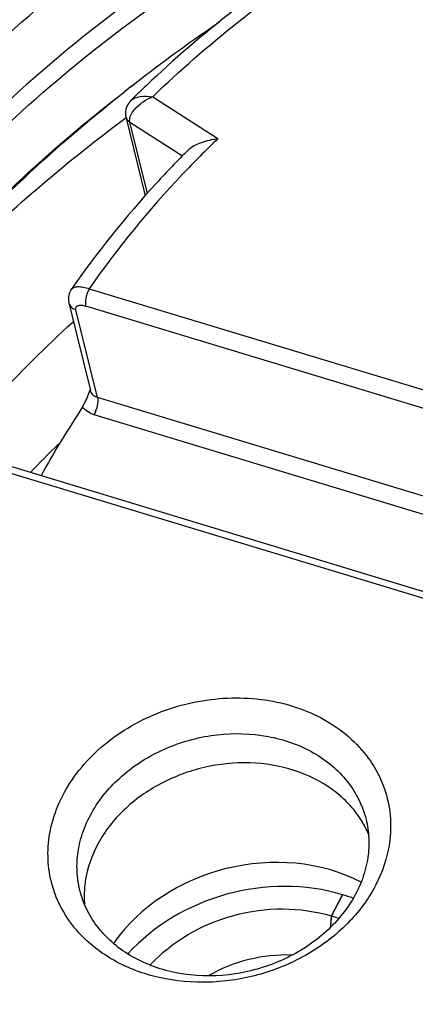
# Model space of a CAD drawing. Units: millimetres. Extents: x 11 to 1469, y 29 to 465.
# Drawn here: x 1202 to 1205, y 301 to 308 of the extents above; entities that cross this region are included whole.
import ezdxf

# ---------------------------------------------------------------- set-up
doc = ezdxf.new("R2010")
doc.units = ezdxf.units.MM
doc.header["$MEASUREMENT"] = 0
doc.layers.add('粗实线', color=255, linetype='Continuous', lineweight=25)

msp = doc.modelspace()

# ---------------------------------------------------------------- linework, layer by layer
at = {"layer": '粗实线', "color": 7, "linetype": 'Continuous'}
for p, q in [((1203.2842, 307.6775), (1203.267, 307.6612)), ((1203.1627, 307.5604), (1203.1629, 307.5605)), ((1203.334, 307.5895), (1203.8426, 307.263)), ((1203.1729, 307.4662), (1203.1887, 307.488)), ((1203.1986, 307.4994), (1203.2374, 307.5345)), ((1203.1234, 307.4339), (1203.2749, 306.8166)), ((1203.1622, 307.446), (1203.1729, 307.4662)), ((1203.1553, 307.3909), (1203.565, 307.1278)), ((1203.2916, 306.8354), (1203.1553, 307.3909)), ((1202.838, 306.0922), (1206.5855, 304.9565)), ((1202.6968, 306.0849), (1202.6969, 306.085)), ((1202.6787, 305.9819), (1202.848, 305.2972)), ((1202.8102, 305.9576), (1206.5578, 304.8219)), ((1202.9033, 305.2437), (1202.734, 305.9279)), ((1202.8177, 305.2286), (1202.8446, 305.3026)), ((1206.7411, 304.0806), (1202.9033, 305.2437)), ((1202.7865, 305.17), (1202.8177, 305.2286)), ((1206.7134, 303.9461), (1202.8755, 305.1091)), ((1202.1279, 304.7355), (1205.8754, 303.5998)), ((1202.0847, 304.6968), (1205.8323, 303.5611)), ((1204.815, 301.3661), (1204.727, 301.2)), ((1204.7271, 301.1999), (1204.815, 301.3661)), ((1204.727, 301.2), (1204.7182, 301.1104)), ((1204.7228, 301.1146), (1204.7271, 301.1999))]:
    msp.add_line(p, q, dxfattribs=at)
for points in [[(1203.1629, 307.5605), (1203.1603, 307.558), (1203.1435, 307.5376), (1203.131, 307.5153), (1203.1231, 307.4915), (1203.1199, 307.4672), (1203.1216, 307.4429), (1203.1234, 307.434)], [(1202.6969, 306.085), (1202.6936, 306.08), (1202.6817, 306.0553), (1202.6756, 306.0282), (1202.6755, 306.0002), (1202.6787, 305.9819)]]:
    msp.add_lwpolyline(points, dxfattribs=at)
for centre, radius, start, end in [((1210.6206, 298.1832), 12.0633, 124.11172, 127.71729), ((1210.3513, 298.2396), 11.8552, 126.85411, 127.65132), ((1210.4805, 298.2301), 11.9407, 127.3229, 128.11274), ((1209.5973, 301.012), 9.1807, 133.59302, 134.49814), ((1203.2137, 307.5085), 0.0727, 131.06606, 134.28621), ((1203.3825, 307.3287), 0.2509, 137.12788, 140.5809), ((1208.7745, 301.1898), 7.1901, 146.38828, 151.3792), ((1210.3561, 297.009), 11.0523, 134.5731, 136.19639), ((1204.284, 301.5254), 0.7967, 31.02616, 33.75302), ((1204.3021, 301.5362), 0.7756, 22.932, 31.03726), ((1203.5941, 301.3558), 0.795, 171.62805, 179.93274), ((1203.5714, 301.3561), 0.7723, 179.95803, 184.97707), ((1204.41, 300.0288), 1.3972, 69.60204, 73.15388), ((1204.3815, 300.0593), 1.1919, 70.29979, 73.1415)]:
    msp.add_arc(centre, radius, start, end, dxfattribs=at)
for points, knots in [([(1196.0341, 307.6889), (1196.1481, 308.1), (1196.4311, 308.9168), (1197.0052, 310.0935), (1197.7253, 311.2202), (1198.8773, 312.6502), (1200.6364, 314.2387), (1203.1185, 315.7311), (1205.8765, 316.765), (1208.7809, 317.2925), (1211.6952, 317.2889), (1213.5899, 316.9231), (1214.4935, 316.6493)], [0, 0, 0, 0, 0.05658, 0.114315, 0.173293, 0.233539, 0.357472, 0.485341, 0.61552, 0.746009, 0.874757, 1, 1, 1, 1]), ([(1213.8758, 315.7107), (1213.2912, 315.8878), (1212.0793, 316.1576), (1210.2068, 316.3051), (1208.3005, 316.1985), (1206.4096, 315.8404), (1204.5825, 315.2402), (1202.8658, 314.4131), (1201.3036, 313.38), (1199.936, 312.1669), (1198.7988, 310.8042), (1197.9218, 309.3261), (1197.3293, 307.7699), (1197.0384, 306.176), (1197.0588, 304.5867), (1197.3912, 303.0453), (1198.0262, 301.595), (1198.6328, 300.7243), (1198.9754, 300.3181)], [0, 0, 0, 0, 0.06521, 0.132017, 0.199954, 0.268453, 0.336906, 0.404707, 0.471302, 0.536236, 0.599196, 0.660055, 0.718901, 0.776048, 0.832024, 0.887513, 0.943267, 1, 1, 1, 1]), ([(1213.8255, 315.2018), (1213.3398, 315.349), (1212.3376, 315.5838), (1210.7903, 315.7538), (1209.2083, 315.7431), (1207.0943, 315.4888), (1205.0333, 314.8818), (1203.1304, 313.95), (1201.8152, 313.1059), (1200.6343, 312.1306), (1199.6096, 311.042), (1198.7608, 309.8603), (1198.1042, 308.6072), (1197.653, 307.3061), (1197.4166, 305.9816), (1197.4003, 304.6596), (1197.5373, 303.7947), (1197.6413, 303.3741)], [0, 0, 0, 0, 0.063966, 0.12933, 0.195762, 0.262884, 0.397269, 0.463874, 0.529478, 0.593748, 0.65643, 0.717377, 0.776565, 0.834108, 0.890259, 0.945396, 1, 1, 1, 1]), ([(1203.482, 296.4563), (1204.1398, 296.257), (1205.5055, 295.9574), (1207.6154, 295.8093), (1209.7601, 295.9586), (1211.8797, 296.4012), (1213.9156, 297.1246), (1215.8115, 298.1091), (1217.5147, 299.3278), (1218.9777, 300.7476), (1220.1592, 302.3302), (1221.0247, 304.0325), (1221.5479, 305.8076), (1221.7114, 307.6053), (1221.5083, 309.3729), (1220.9435, 311.0573), (1220.0352, 312.6078), (1219.2306, 313.5098), (1218.7864, 313.9242)], [0, 0, 0, 0, 0.065432, 0.132514, 0.20073, 0.269456, 0.338028, 0.405796, 0.472177, 0.536714, 0.599124, 0.659348, 0.717578, 0.774258, 0.830051, 0.885752, 0.942168, 1, 1, 1, 1]), ([(1197.9331, 302.4549), (1197.8856, 302.8677), (1197.8576, 303.7087), (1198.0163, 304.9719), (1198.372, 306.2222), (1198.9179, 307.4376), (1199.6442, 308.5976), (1200.8485, 310.06), (1202.3495, 311.3141), (1204.0545, 312.3119), (1205.9025, 313.1388), (1207.8806, 313.6662), (1209.8989, 313.871), (1211.8852, 313.8579), (1213.3574, 313.6029), (1214.2909, 313.32)], [0, 0, 0, 0, 0.054623, 0.11008, 0.166747, 0.224895, 0.28468, 0.346135, 0.473425, 0.53904, 0.605485, 0.739175, 0.805822, 0.871761, 1, 1, 1, 1]), ([(1198.5625, 301.1781), (1198.4559, 301.5811), (1198.3112, 302.4108), (1198.3091, 303.6821), (1198.5209, 304.9581), (1198.9423, 306.2134), (1199.5645, 307.424), (1200.3753, 308.5668), (1201.3588, 309.62), (1202.4963, 310.5638), (1203.7664, 311.3801), (1205.6082, 312.2798), (1207.6063, 312.8613), (1209.656, 313.0961), (1211.19, 313.095), (1212.689, 312.9158), (1213.6583, 312.6765), (1214.1274, 312.5275)], [0, 0, 0, 0, 0.054394, 0.109285, 0.16517, 0.222455, 0.281413, 0.342178, 0.40474, 0.46896, 0.53459, 0.60129, 0.736038, 0.803409, 0.870114, 0.935757, 1, 1, 1, 1]), ([(1198.9165, 301.1334), (1198.8198, 301.5246), (1198.6931, 302.3294), (1198.7116, 303.5596), (1198.937, 304.7921), (1199.3643, 306.0025), (1199.9847, 307.1678), (1200.7857, 308.266), (1201.752, 309.2766), (1202.8651, 310.1808), (1204.1043, 310.9616), (1205.8979, 311.821), (1207.8393, 312.3746), (1209.8294, 312.5968), (1211.3195, 312.5943), (1212.7769, 312.4219), (1213.7204, 312.1928), (1214.1777, 312.0503)], [0, 0, 0, 0, 0.054202, 0.108956, 0.164758, 0.222, 0.280945, 0.341713, 0.404282, 0.468507, 0.534137, 0.600833, 0.7356, 0.803009, 0.869791, 0.935565, 1, 1, 1, 1]), ([(1214.1448, 311.9288), (1213.691, 312.067), (1212.7557, 312.2887), (1211.3123, 312.4535), (1209.8379, 312.4521), (1207.8692, 312.2295), (1205.9485, 311.6826), (1204.1719, 310.8362), (1202.9426, 310.0676), (1201.836, 309.1778), (1200.8721, 308.183), (1200.0691, 307.1014), (1199.442, 305.9528), (1199.0029, 304.7584), (1198.7609, 303.5403), (1198.7209, 302.3221), (1198.8304, 301.5228), (1198.918, 301.1336)], [0, 0, 0, 0, 0.064442, 0.13019, 0.196927, 0.264275, 0.398919, 0.465568, 0.53117, 0.595396, 0.657995, 0.718817, 0.777835, 0.835157, 0.891025, 0.945814, 1, 1, 1, 1]), ([(1214.3188, 311.4801), (1213.4246, 311.7587), (1212.0126, 312.0121), (1210.107, 312.0316), (1208.1745, 311.8392), (1206.2832, 311.3338), (1204.5221, 310.5377), (1202.9065, 309.5789), (1201.4931, 308.3736), (1200.3743, 306.9702), (1199.7104, 305.8605), (1199.2243, 304.701), (1198.9251, 303.5121), (1198.8188, 302.3159), (1198.8786, 301.5241), (1198.9408, 301.1369)], [0, 0, 0, 0, 0.129425, 0.195895, 0.263008, 0.397353, 0.463965, 0.529624, 0.656597, 0.717717, 0.777068, 0.834716, 0.890856, 0.945808, 1, 1, 1, 1]), ([(1198.9543, 301.139), (1198.9008, 301.5236), (1198.857, 302.3089), (1198.9829, 303.492), (1199.297, 304.6658), (1199.7932, 305.8089), (1200.4624, 306.9018), (1201.582, 308.2827), (1202.9877, 309.468), (1204.59, 310.4114), (1206.3337, 311.195), (1208.2042, 311.6942), (1210.1153, 311.8872), (1212.0009, 311.873), (1213.3991, 311.6287), (1214.2859, 311.3585)], [0, 0, 0, 0, 0.0542, 0.109204, 0.16542, 0.223148, 0.282569, 0.343737, 0.47073, 0.536355, 0.602913, 0.737125, 0.804173, 0.870595, 1, 1, 1, 1]), ([(1214.4598, 310.9099), (1213.6805, 311.1527), (1212.0417, 311.4738), (1209.5213, 311.4629), (1207.0201, 310.9735), (1204.6698, 310.0321), (1202.5933, 308.6887), (1201.1637, 307.2722), (1200.2672, 306.0113), (1199.732, 305.0285), (1199.3342, 304.0117), (1199.1625, 303.3127), (1199.1021, 302.9634)], [0, 0, 0, 0, 0.126862, 0.257402, 0.389471, 0.520629, 0.648554, 0.771425, 0.830736, 0.888538, 0.944905, 1, 1, 1, 1]), ([(1199.161, 302.9507), (1199.2268, 303.2958), (1199.408, 303.9856), (1199.8161, 304.9877), (1200.3578, 305.9552), (1201.2579, 307.1951), (1202.6826, 308.5868), (1204.7424, 309.9066), (1207.0679, 310.8328), (1209.5403, 311.3169), (1212.0323, 311.3334), (1213.6544, 311.0236), (1214.4269, 310.7883)], [0, 0, 0, 0, 0.055178, 0.111636, 0.169522, 0.228902, 0.351843, 0.479731, 0.61078, 0.742716, 0.873155, 1, 1, 1, 1]), ([(1214.6008, 310.3396), (1213.8517, 310.573), (1212.279, 310.888), (1209.8573, 310.9047), (1207.4439, 310.4772), (1205.1567, 309.6274), (1203.1061, 308.3965), (1201.3926, 306.8443), (1200.3028, 305.3227), (1199.6875, 304.0264), (1199.4671, 303.3606), (1199.3801, 303.0262)], [0, 0, 0, 0, 0.126187, 0.255964, 0.387379, 0.518193, 0.646226, 0.769698, 0.887563, 0.94444, 1, 1, 1, 1]), ([(1199.4183, 302.8948), (1199.5053, 303.2276), (1199.7255, 303.8902), (1200.3387, 305.1803), (1201.4229, 306.695), (1203.1262, 308.2419), (1205.1645, 309.4709), (1207.4386, 310.3229), (1209.8398, 310.7569), (1212.2517, 310.751), (1213.82, 310.4459), (1214.5679, 310.2181)], [0, 0, 0, 0, 0.055563, 0.112436, 0.230278, 0.353705, 0.481687, 0.612462, 0.743871, 0.873698, 1, 1, 1, 1]), ([(1209.8776, 310.484), (1209.263, 310.444), (1208.0378, 310.2585), (1206.2814, 309.6816), (1204.6673, 308.8286), (1203.7144, 308.085), (1203.2842, 307.6775)], [0, 0, 0, 0, 0.25315, 0.506473, 0.756444, 1, 1, 1, 1]), ([(1203.334, 307.5895), (1203.7559, 307.9965), (1204.6939, 308.7399), (1206.2888, 309.5935), (1208.029, 310.1716), (1209.2443, 310.3578), (1209.8541, 310.398)], [0, 0, 0, 0, 0.24306, 0.493009, 0.746574, 1, 1, 1, 1]), ([(1203.3433, 295.7836), (1203.8882, 295.6185), (1205.0114, 295.3534), (1206.7455, 295.1551), (1208.519, 295.1546), (1210.8931, 295.417), (1213.2146, 296.0668), (1215.3712, 297.0748), (1216.8714, 297.9928), (1218.2298, 299.058), (1219.4223, 300.2517), (1220.4272, 301.553), (1221.2262, 302.9388), (1221.8042, 304.3847), (1222.15, 305.8648), (1222.2565, 307.3518), (1222.1656, 308.3339), (1222.0804, 308.8138)], [0, 0, 0, 0, 0.063743, 0.128849, 0.195014, 0.261877, 0.395883, 0.462397, 0.528002, 0.592366, 0.655233, 0.716438, 0.775925, 0.833767, 0.890161, 0.94543, 1, 1, 1, 1]), ([(1205.091, 294.8286), (1206.2015, 294.6296), (1207.92, 294.5232), (1210.1944, 294.7446), (1212.456, 295.2076), (1214.6263, 296.0204), (1216.6055, 297.1527), (1217.9592, 298.1401), (1219.165, 299.2526), (1220.203, 300.4722), (1221.0555, 301.7788), (1221.7077, 303.151), (1222.1482, 304.566), (1222.3688, 306.0001), (1222.365, 307.4283), (1222.2122, 308.3626), (1222.0997, 308.8178)], [0, 0, 0, 0, 0.131568, 0.198691, 0.266157, 0.400382, 0.466577, 0.531654, 0.595348, 0.657475, 0.717944, 0.776772, 0.834095, 0.890159, 0.945317, 1, 1, 1, 1]), ([(1200.2854, 304.3744), (1200.6225, 304.994), (1201.4615, 306.1843), (1202.5252, 307.1751), (1203.1095, 307.6259)], [0, 0, 0, 0, 0.488685, 1, 1, 1, 1]), ([(1200.31, 304.3607), (1200.6449, 304.9811), (1201.4767, 306.1736), (1202.5314, 307.1707), (1203.1105, 307.625)], [0, 0, 0, 0, 0.489245, 1, 1, 1, 1]), ([(1203.1659, 307.5633), (1203.1747, 307.5709), (1203.1976, 307.5833), (1203.2544, 307.5966), (1203.3017, 307.5943), (1203.334, 307.5895)], [0, 0, 0, 0, 0.200426, 0.437641, 1, 1, 1, 1]), ([(1203.2374, 307.5345), (1203.2447, 307.5401), (1203.2749, 307.5616), (1203.3081, 307.5791), (1203.334, 307.5895)], [0, 0, 0, 0, 0.246338, 1, 1, 1, 1]), ([(1196.36, 307.5096), (1196.2221, 306.9324), (1196.0564, 305.7592), (1196.1645, 303.9956), (1196.6299, 302.2996), (1197.4389, 300.7219), (1198.5665, 299.3077), (1199.9787, 298.0959), (1201.6341, 297.1187), (1202.8502, 296.6478), (1203.482, 296.4563)], [0, 0, 0, 0, 0.122356, 0.242435, 0.36186, 0.482356, 0.605484, 0.732435, 0.863886, 1, 1, 1, 1]), ([(1200.7697, 305.1221), (1201.0998, 305.5534), (1201.8358, 306.3791), (1202.6786, 307.0945), (1203.1271, 307.4276)], [0, 0, 0, 0, 0.492964, 1, 1, 1, 1]), ([(1203.1234, 307.4339), (1203.1256, 307.4253), (1203.1336, 307.4084), (1203.1475, 307.396), (1203.1553, 307.3909)], [0, 0, 0, 0, 0.488347, 1, 1, 1, 1]), ([(1203.1553, 307.3909), (1203.1543, 307.3951), (1203.1516, 307.4137), (1203.1565, 307.4328), (1203.1622, 307.446)], [0, 0, 0, 0, 0.230048, 1, 1, 1, 1]), ([(1203.8426, 307.263), (1203.7483, 307.1724), (1203.3854, 306.8073), (1203.0574, 306.4072), (1202.838, 306.0922)], [0, 0, 0, 0, 0.254013, 1, 1, 1, 1]), ([(1203.612, 307.1754), (1203.625, 307.1884), (1203.6576, 307.2106), (1203.7342, 307.2438), (1203.7985, 307.2576), (1203.8426, 307.263)], [0, 0, 0, 0, 0.220142, 0.466946, 1, 1, 1, 1]), ([(1203.612, 307.1754), (1203.5269, 307.0903), (1203.1981, 306.7476), (1202.8991, 306.376), (1202.6968, 306.0849)], [0, 0, 0, 0, 0.25347, 1, 1, 1, 1]), ([(1202.6969, 306.085), (1202.7019, 306.0922), (1202.719, 306.1044), (1202.7527, 306.1099), (1202.7937, 306.106), (1202.8227, 306.0977), (1202.838, 306.0922)], [0, 0, 0, 0, 0.177228, 0.397835, 0.67413, 1, 1, 1, 1]), ([(1202.838, 306.0922), (1202.8321, 306.0813), (1202.8221, 306.0578), (1202.8119, 306.0219), (1202.8072, 305.9881), (1202.808, 305.9666), (1202.8102, 305.9576)], [0, 0, 0, 0, 0.26601, 0.545546, 0.800746, 1, 1, 1, 1]), ([(1202.6788, 305.9815), (1202.6819, 305.9691), (1202.6964, 305.945), (1202.7208, 305.932), (1202.734, 305.9279)], [0, 0, 0, 0, 0.478541, 1, 1, 1, 1]), ([(1202.734, 305.9279), (1202.7325, 305.9344), (1202.7326, 305.9492), (1202.7481, 305.9605), (1202.7631, 305.9637), (1202.7834, 305.9643), (1202.7994, 305.9609), (1202.8102, 305.9576)], [0, 0, 0, 0, 0.19838, 0.394363, 0.517276, 0.660324, 1, 1, 1, 1]), ([(1200.6067, 303.1608), (1200.8723, 303.6529), (1201.5051, 304.6071), (1202.2859, 305.443), (1202.7124, 305.835)], [0, 0, 0, 0, 0.491219, 1, 1, 1, 1]), ([(1202.9033, 305.2437), (1202.89, 305.2477), (1202.8656, 305.2607), (1202.8511, 305.2848), (1202.848, 305.2972)], [0, 0, 0, 0, 0.521469, 1, 1, 1, 1]), ([(1202.9033, 305.2437), (1202.9055, 305.2347), (1202.9063, 305.2132), (1202.8998, 305.1672), (1202.8875, 305.1314), (1202.8755, 305.1091)], [0, 0, 0, 0, 0.199631, 0.455093, 1, 1, 1, 1]), ([(1202.8755, 305.1091), (1202.8575, 305.1146), (1202.8239, 305.13), (1202.7968, 305.1557), (1202.7865, 305.17)], [0, 0, 0, 0, 0.516202, 1, 1, 1, 1]), ([(1203.133, 297.9471), (1202.9355, 298.1178), (1202.5628, 298.4787), (1202.0763, 299.0776), (1201.6733, 299.7224), (1201.3586, 300.4058), (1201.1356, 301.1203), (1201.0069, 301.8578), (1200.974, 302.6098), (1201.0157, 303.1121), (1201.052, 303.3621)], [0, 0, 0, 0, 0.129355, 0.256309, 0.38134, 0.505033, 0.628049, 0.751091, 0.874855, 1, 1, 1, 1]), ([(1195.9425, 302.954), (1196.0441, 302.5429), (1196.3085, 301.7314), (1196.8786, 300.5783), (1197.6147, 299.5026), (1198.5061, 298.5196), (1199.5402, 297.6425), (1200.7026, 296.8829), (1201.9769, 296.2511), (1202.8796, 295.9241), (1203.3433, 295.7836)], [0, 0, 0, 0, 0.11788, 0.236598, 0.356929, 0.479531, 0.604909, 0.733377, 0.865102, 1, 1, 1, 1]), ([(1202.5264, 301.8175), (1202.5372, 301.8911), (1202.5771, 302.0391), (1202.6849, 302.2468), (1202.8373, 302.4366), (1203.0941, 302.6584), (1203.4893, 302.8528), (1203.9267, 302.9164), (1204.2702, 302.8818), (1204.5108, 302.8144), (1204.7268, 302.7078), (1204.9099, 302.5655), (1205.0526, 302.3926), (1205.149, 302.1956), (1205.1946, 301.9828), (1205.19, 301.8375), (1205.1794, 301.766)], [0, 0, 0, 0, 0.058173, 0.118675, 0.181728, 0.247201, 0.382766, 0.519659, 0.586628, 0.651514, 0.71391, 0.773768, 0.831441, 0.887669, 0.943493, 1, 1, 1, 1]), ([(1202.7511, 301.6996), (1202.7594, 301.7558), (1202.7884, 301.8689), (1202.8923, 302.0862), (1203.1041, 302.3273), (1203.4434, 302.5302), (1203.8336, 302.6322), (1204.23, 302.6215), (1204.5346, 302.5156), (1204.7341, 302.3777), (1204.8551, 302.2537), (1204.9459, 302.1115), (1204.9843, 302.0069), (1204.9975, 301.9538)], [0, 0, 0, 0, 0.057465, 0.11699, 0.242297, 0.375185, 0.511156, 0.644555, 0.770695, 0.830608, 0.888435, 0.944658, 1, 1, 1, 1]), ([(1202.6016, 295.5147), (1202.1906, 295.6713), (1201.393, 296.0223), (1200.2724, 296.6658), (1199.2536, 297.4135), (1198.3485, 298.2567), (1197.5678, 299.1859), (1196.9208, 300.1904), (1196.4157, 301.2583), (1196.177, 302.0055), (1196.0835, 302.3837)], [0, 0, 0, 0, 0.13401, 0.264975, 0.392983, 0.518222, 0.641017, 0.761841, 0.881279, 1, 1, 1, 1]), ([(1204.9463, 301.9681), (1204.9181, 302.0103), (1204.8526, 302.0907), (1204.6903, 302.2294), (1204.4356, 302.3533), (1204.0896, 302.4094), (1203.7301, 302.3727), (1203.3908, 302.247), (1203.1032, 302.0435), (1202.8951, 301.7804), (1202.8225, 301.5737), (1202.8075, 301.4715)], [0, 0, 0, 0, 0.056364, 0.114404, 0.236056, 0.36519, 0.498917, 0.632902, 0.76273, 0.885275, 1, 1, 1, 1]), ([(1204.9975, 301.9538), (1205.0094, 301.9056), (1205.0237, 301.806), (1205.0184, 301.7055), (1205.0111, 301.6558)], [0, 0, 0, 0, 0.497005, 1, 1, 1, 1]), ([(1202.7576, 301.0695), (1202.7116, 301.12), (1202.6306, 301.2298), (1202.5488, 301.4162), (1202.5112, 301.6154), (1202.5166, 301.7507), (1202.5264, 301.8175)], [0, 0, 0, 0, 0.253642, 0.502076, 0.749496, 1, 1, 1, 1]), ([(1205.1794, 301.766), (1205.1627, 301.6522), (1205.0846, 301.4223), (1204.861, 301.1249), (1204.5503, 300.8882), (1204.1796, 300.7315), (1203.7807, 300.6674), (1203.387, 300.7016), (1203.0322, 300.8321), (1202.8365, 300.9828), (1202.7576, 301.0695)], [0, 0, 0, 0, 0.113973, 0.235297, 0.363691, 0.496574, 0.630096, 0.76023, 0.883895, 1, 1, 1, 1]), ([(1202.7647, 301.4016), (1202.7528, 301.4498), (1202.7385, 301.5494), (1202.7438, 301.6499), (1202.7511, 301.6996)], [0, 0, 0, 0, 0.497005, 1, 1, 1, 1]), ([(1205.0111, 301.6558), (1205.0029, 301.5995), (1204.9738, 301.4865), (1204.8699, 301.2692), (1204.6581, 301.028), (1204.3189, 300.8251), (1203.9287, 300.7232), (1203.5322, 300.7339), (1203.2276, 300.8398), (1203.0281, 300.9777), (1202.9071, 301.1016), (1202.8163, 301.2439), (1202.7779, 301.3485), (1202.7647, 301.4016)], [0, 0, 0, 0, 0.057465, 0.11699, 0.242297, 0.375185, 0.511156, 0.644555, 0.770695, 0.830608, 0.888435, 0.944658, 1, 1, 1, 1]), ([(1204.9584, 301.4646), (1204.6461, 301.6274), (1203.8779, 301.6868), (1203.2264, 301.2754), (1203.0264, 300.9856)], [0, 0, 0, 0, 0.500047, 1, 1, 1, 1]), ([(1204.815, 301.3661), (1204.5261, 301.4536), (1203.8904, 301.4487), (1203.3403, 301.1273), (1203.1405, 300.9041)], [0, 0, 0, 0, 0.501836, 1, 1, 1, 1]), ([(1203.314, 300.8179), (1203.4846, 301.004), (1203.9491, 301.2708), (1204.484, 301.2736), (1204.727, 301.2)], [0, 0, 0, 0, 0.498525, 1, 1, 1, 1]), ([(1203.0188, 297.7077), (1202.7667, 297.9249), (1202.2977, 298.3906), (1201.7126, 299.1793), (1201.2648, 300.036), (1201.0629, 300.644), (1200.9877, 300.9523)], [0, 0, 0, 0, 0.256858, 0.508012, 0.755069, 1, 1, 1, 1]), ([(1204.4196, 300.8954), (1204.3071, 300.8993), (1204.0801, 300.875), (1203.8679, 300.7909), (1203.7702, 300.735)], [0, 0, 0, 0, 0.499971, 1, 1, 1, 1]), ([(1203.8843, 297.2015), (1204.4655, 297.0254), (1205.6705, 296.7566), (1207.5322, 296.6078), (1209.4278, 296.7103), (1211.3089, 297.0617), (1213.1281, 297.6527), (1214.8394, 298.4687), (1216.399, 299.4888), (1217.325, 300.3005), (1217.749, 300.7328)], [0, 0, 0, 0, 0.121567, 0.2461, 0.37274, 0.500439, 0.628077, 0.754538, 0.878795, 1, 1, 1, 1])]:
    msp.add_open_spline(points, degree=3, knots=knots, dxfattribs=at)

doc.saveas('drawing.dxf')
